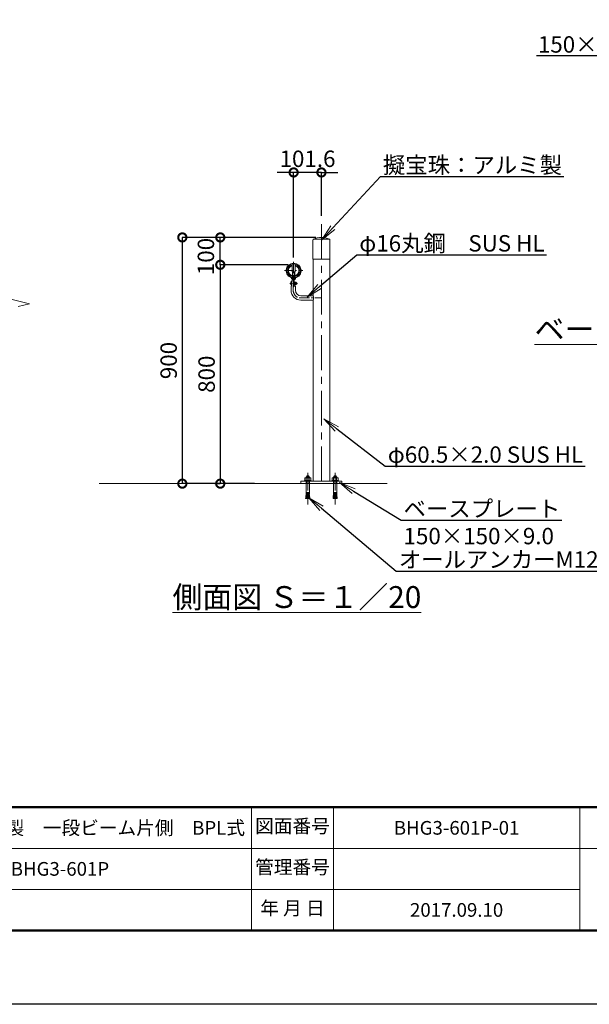
# Model space of a CAD drawing. Extents: x 1638 to 10038, y 25227 to 31167.
# Drawn here: x 6221 to 8303, y 25227 to 28826 of the extents above; entities that cross this region are included whole.
import ezdxf
from ezdxf import colors
from ezdxf.entities.mleader import LeaderData, LeaderLine
from ezdxf.enums import TextEntityAlignment as Align
from ezdxf.math import Vec2, Vec3

# ---------------------------------------------------------------- set-up
doc = ezdxf.new("R2010")
doc.units = 0
doc.header["$MEASUREMENT"] = 0
doc.header["$PDMODE"] = 1
for name, pattern in [('CENTER', [50.8, 31.75, -6.35, 6.35, -6.35]), ('DASHED', [19.05, 12.7, -6.35]), ('DOT', [0.25, 0, -0.25])]:
    doc.linetypes.add(name, pattern=pattern)
doc.layers.get('0').update_dxf_attribs({"linetype": 'CONTINUOUS'})
doc.layers.get('DefPoints').update_dxf_attribs({"linetype": 'CONTINUOUS'})
for name, color, linetype, lineweight in [('FRAM3', 1, 'CONTINUOUS', 50), ('ボルトナット', 7, 'CONTINUOUS', 9), ('基準線', 6, 'CENTER', 13), ('外形線', 7, 'CONTINUOUS', 18), ('寸法線', 3, 'CONTINUOUS', 18), ('文字', 4, 'CONTINUOUS', 18), ('文字一般', 4, 'CONTINUOUS', 18), ('文字引出', 4, 'CONTINUOUS', 18), ('細線', 8, 'CONTINUOUS', 5), ('金具', 40, 'CONTINUOUS', 9)]:
    doc.layers.add(name, color=color, linetype=linetype, lineweight=lineweight)
doc.styles.get("Standard").update_dxf_attribs({"font": 'TXT.SHX', "bigfont": 'bigfont.shx'})
doc.dimstyles.new('20ベース', dxfattribs={"dimscale": 20, "dimtxt": 3, "dimasz": 3, "dimexe": 0, "dimexo": 1, "dimgap": 1, "dimtad": 3, "dimdec": 1, "dimdsep": 46, "dimtxsty": 'Standard', "dimblk1": 'DOTSMALL', "dimblk2": 'DOTSMALL', "dimsah": 1, "dimcen": 0, "dimclrd": 256, "dimclre": 256, "dimclrt": 7, "dimadec": 0, "dimazin": 0, "dimtfac": 1, "dimtdec": 1, "dimtix": 1, "dimtmove": 2, "dimatfit": 3, "dimldrblk": 'DOTSMALL', "dimfxl": 0, "dimtolj": 1, "dimarcsym": 0})

# ---------------------------------------------------------------- blocks, each defined once
blk = doc.blocks.new('_DotSmall')
at = {"layer": 'FRAM3', "color": 0, "const_width": 0.5}
blk.add_lwpolyline([(-0.0625, 0, 1), (0.0625, 0, 1)], format="xyb", close=True, dxfattribs=at)
blk = doc.blocks.new('*D5')
at = {"layer": 'DefPoints', "color": 0}
for p in [(7222.5, 28267.2), (7324.1, 28089.1), (7222.5, 27936.8)]:
    blk.add_point(p, dxfattribs=at)
at = {"layer": '寸法線', "lineweight": -2}
for p, q in [((7222.5, 28267.2), (7162.5, 28267.2)), ((7222.5, 27956.8), (7222.5, 28267.2)), ((7324.1, 28267.2), (7222.5, 28267.2)), ((7324.1, 28109.1), (7324.1, 28267.2)), ((7324.1, 28267.2), (7384.1, 28267.2))]:
    blk.add_line(p, q, dxfattribs=at)
at = {"layer": '寸法線', "lineweight": -2, "xscale": 60, "yscale": 60, "zscale": 60}
blk.add_blockref('_DotSmall', (7222.5, 28267.2), dxfattribs=at)
at = {"layer": '寸法線', "lineweight": -2, "xscale": 60, "yscale": 60, "zscale": 60, "rotation": 180}
blk.add_blockref('_DotSmall', (7324.1, 28267.2), dxfattribs=at)
at = {"layer": '寸法線', "color": 7, "insert": (7273.3, 28317.2), "char_height": 60, "attachment_point": 5}
blk.add_mtext('\\A1;101.6', dxfattribs=at)
blk = doc.blocks.new('*D16')
at = {"layer": 'DefPoints', "color": 0, "ltscale": 0.05}
for p in [(7324.1, 28029.7), (6815.6, 27129.7), (7099.8, 27129.7)]:
    blk.add_point(p, dxfattribs=at)
at = {"layer": '寸法線', "lineweight": -2, "ltscale": 0.05}
for p, q in [((7304.1, 28029.7), (6815.6, 28029.7)), ((6815.6, 28029.7), (6815.6, 27129.7)), ((7079.8, 27129.7), (6815.6, 27129.7))]:
    blk.add_line(p, q, dxfattribs=at)
at = {"layer": '寸法線', "lineweight": -2, "ltscale": 0.05, "xscale": 60, "yscale": 60, "zscale": 60}
for p, rotation in [((6815.6, 28029.7), 90), ((6815.6, 27129.7), 270)]:
    blk.add_blockref('_DotSmall', p, dxfattribs=dict(at, rotation=rotation))
at = {"layer": '寸法線', "color": 7, "ltscale": 0.05, "insert": (6765.6, 27579.7), "char_height": 60, "attachment_point": 5, "rotation": 90}
blk.add_mtext('\\A1;900', dxfattribs=at)
blk = doc.blocks.new('*D17')
at = {"layer": 'DefPoints', "color": 0, "ltscale": 0.05}
for p in [(6954.3, 28029.7), (7324.1, 28029.7), (7222.5, 27929.7)]:
    blk.add_point(p, dxfattribs=at)
at = {"layer": '寸法線', "lineweight": -2, "ltscale": 0.05}
for p, q in [((7304.1, 28029.7), (6954.3, 28029.7)), ((6954.3, 27929.7), (6954.3, 28029.7)), ((7202.5, 27929.7), (6954.3, 27929.7))]:
    blk.add_line(p, q, dxfattribs=at)
at = {"layer": '寸法線', "lineweight": -2, "ltscale": 0.05, "xscale": 60, "yscale": 60, "zscale": 60}
for p, rotation in [((6954.3, 28029.7), 90), ((6954.3, 27929.7), 270)]:
    blk.add_blockref('_DotSmall', p, dxfattribs=dict(at, rotation=rotation))
at = {"layer": '寸法線', "color": 7, "ltscale": 0.05, "insert": (6901.8, 27959.9), "char_height": 60, "attachment_point": 5, "rotation": 90}
blk.add_mtext('\\A1;100', dxfattribs=at)
blk = doc.blocks.new('*D18')
at = {"layer": 'DefPoints', "color": 0, "ltscale": 0.05}
for p in [(7088.5, 27929.7), (6954.3, 27129.7), (6954.3, 27129.7)]:
    blk.add_point(p, dxfattribs=at)
at = {"layer": '寸法線', "lineweight": -2, "ltscale": 0.05}
for p, q in [((7068.5, 27929.7), (6954.3, 27929.7)), ((6954.3, 27929.7), (6954.3, 27129.7)), ((6934.3, 27129.7), (6954.3, 27129.7))]:
    blk.add_line(p, q, dxfattribs=at)
at = {"layer": '寸法線', "lineweight": -2, "ltscale": 0.05, "xscale": 60, "yscale": 60, "zscale": 60}
for p, rotation in [((6954.3, 27929.7), 90), ((6954.3, 27129.7), 270)]:
    blk.add_blockref('_DotSmall', p, dxfattribs=dict(at, rotation=rotation))
at = {"layer": '寸法線', "color": 7, "ltscale": 0.05, "insert": (6904.3, 27529.7), "char_height": 60, "attachment_point": 5, "rotation": 90}
blk.add_mtext('\\A1;800', dxfattribs=at)
blk = doc.blocks.new('_OPEN')
at = {"color": 0, "linetype": 'ByBlock'}
for p, q in [((-1, 0.167), (0, 0)), ((0, 0), (-1, -0.167)), ((0, 0), (-1, 0))]:
    blk.add_line(p, q, dxfattribs=at)
blk = doc.blocks.new('快工房表題欄1')
at = {"layer": 'FRAM3'}
for p, q in [((0, 22.5), (-377.5, 22.5)), ((0, 0), (-377.5, 0))]:
    blk.add_line(p, q, dxfattribs=at)
at = {"layer": '外形線'}
for p, q in [((-135, 22.5), (-135, 0)), ((-75, 22.5), (-75, 0)), ((0, 15), (-377.5, 15)), ((-75, 7.5), (-377.5, 7.5))]:
    blk.add_line(p, q, dxfattribs=at)
at = {"layer": '細線'}
blk.add_line((-120, 22.5), (-120, 0), dxfattribs=at)
at = {"layer": '文字一般', "char_height": 2.5, "width": 15, "attachment_point": 5}
for s, insert in [('図面番号', (-127.5, 18.75)), ('管理番号', (-127.5, 11.25)), ('年 月 日', (-127.5, 3.75))]:
    blk.add_mtext(s, dxfattribs=dict(at, insert=insert))
at = {"layer": '文字一般'}
for tag, p in [('設計', (-255, 18.75)), ('製品名称', (-170, 18.75)), ('図面番号', (-97.5, 18.75)), ('JOB', (-40, 18.75)), ('A*', (-5, 18.75)), ('符号１', (-372.5, 11.25)), ('改定事項１', (-335, 11.25)), ('改定年月日１', (-287.5, 11.25)), ('製図', (-255, 11.25)), ('縮尺', (-230, 11.25)), ('型番', (-170, 11.25)), ('管理番号', (-97.5, 11.25)), ('符号２', (-372.5, 3.75)), ('改定事項２', (-335, 3.75)), ('改定年月日２', (-287.5, 3.75)), ('検図', (-255, 3.75)), ('番号', (-230, 3.75)), ('物件名称', (-170, 3.75)), ('年月日', (-97.5, 3.75))]:
    blk.add_attdef(tag, text='', height=2.5, dxfattribs=at).set_placement(p, align=Align.MIDDLE_CENTER)

msp = doc.modelspace()

# ---------------------------------------------------------------- linework, layer by layer
at = {"layer": 'DefPoints'}
msp.add_lwpolyline([(1638.29, 31166.57), (10038.29, 31166.57), (10038.29, 25226.57), (1638.29, 25226.57)], close=True, dxfattribs=at)
at = {"layer": 'FRAM3', "color": 1, "linetype": 'Continuous'}
msp.add_lwpolyline([(2218.29, 25496.57), (2218.29, 30896.57), (9768.29, 30896.57), (9768.29, 25496.57)], close=True, dxfattribs=at)
at = {"layer": 'ボルトナット', "ltscale": 0.1}
for p, q in [((7217.54, 27933.16), (7217.54, 27903.33)), ((7227.54, 27903.33), (7227.54, 27933.16)), ((7217.54, 27903.33), (7227.54, 27903.33)), ((7221.04, 27874.43), (7221.04, 27851.33)), ((7224.04, 27874.43), (7224.04, 27851.33)), ((7221.04, 27851.33), (7224.04, 27851.33))]:
    msp.add_line(p, q, dxfattribs=at)
at = {"layer": 'ボルトナット', "linetype": 'DASHED', "ltscale": 0.01}
for p, q in [((7217.04, 27883.43), (7217.04, 27881.39)), ((7228.04, 27883.43), (7228.04, 27881.39))]:
    msp.add_line(p, q, dxfattribs=at)
at = {"layer": 'ボルトナット'}
for p, q in [((7224.04, 27867.81), (7224.04, 27855.31)), ((7225.54, 27867.66), (7224.04, 27867.66)), ((7224.04, 27862.79), (7225.54, 27862.39)), ((7224.04, 27860.72), (7225.54, 27860.32)), ((7225.54, 27867.66), (7225.54, 27855.46)), ((7224.04, 27855.46), (7225.54, 27855.46)), ((7262.14, 27138.66), (7262.14, 27140.96)), ((7262.14, 27140.96), (7286.14, 27140.96)), ((7286.14, 27138.66), (7262.14, 27138.66)), ((7263.19, 27140.96), (7263.19, 27149.38)), ((7263.19, 27140.96), (7285.09, 27140.96)), ((7265.91, 27150.96), (7282.37, 27150.96)), ((7269.14, 27154.96), (7268.14, 27153.96)), ((7268.14, 27150.96), (7268.14, 27153.96)), ((7280.14, 27153.96), (7268.14, 27153.96)), ((7268.14, 27097.66), (7268.14, 27138.66)), ((7268.65, 27149.38), (7268.65, 27140.96)), ((7269.14, 27150.96), (7269.14, 27154.96)), ((7279.14, 27154.96), (7269.14, 27154.96)), ((7269.14, 27129.96), (7269.14, 27138.66)), ((7270.64, 27156.96), (7271.64, 27157.96)), ((7270.64, 27154.96), (7270.64, 27156.96)), ((7271.64, 27157.96), (7276.64, 27157.96)), ((7277.64, 27156.96), (7276.64, 27157.96)), ((7277.64, 27154.96), (7277.64, 27156.96)), ((7279.14, 27150.96), (7279.14, 27154.96)), ((7279.14, 27154.96), (7280.14, 27153.96)), ((7279.14, 27129.96), (7279.14, 27138.66)), ((7279.62, 27149.38), (7279.62, 27140.96)), ((7280.14, 27150.96), (7280.14, 27153.96)), ((7280.14, 27097.66), (7280.14, 27138.66)), ((7285.09, 27140.96), (7285.09, 27149.38)), ((7286.14, 27138.66), (7286.14, 27140.96)), ((7362.14, 27138.66), (7362.14, 27140.96)), ((7386.14, 27140.96), (7362.14, 27140.96)), ((7362.14, 27138.66), (7386.14, 27138.66)), ((7363.19, 27140.96), (7363.19, 27149.38)), ((7385.09, 27140.96), (7363.19, 27140.96)), ((7382.37, 27150.96), (7365.91, 27150.96)), ((7369.14, 27154.96), (7368.14, 27153.96)), ((7368.14, 27150.96), (7368.14, 27153.96)), ((7368.14, 27153.96), (7380.14, 27153.96)), ((7368.14, 27097.66), (7368.14, 27138.66)), ((7368.65, 27149.38), (7368.65, 27140.96)), ((7369.14, 27150.96), (7369.14, 27154.96)), ((7369.14, 27154.96), (7379.14, 27154.96)), ((7369.14, 27129.96), (7369.14, 27138.66)), ((7370.64, 27156.96), (7371.64, 27157.96)), ((7370.64, 27154.96), (7370.64, 27156.96)), ((7376.64, 27157.96), (7371.64, 27157.96)), ((7377.64, 27156.96), (7376.64, 27157.96)), ((7377.64, 27154.96), (7377.64, 27156.96)), ((7379.14, 27150.96), (7379.14, 27154.96)), ((7379.14, 27154.96), (7380.14, 27153.96)), ((7379.14, 27129.96), (7379.14, 27138.66)), ((7379.62, 27149.38), (7379.62, 27140.96)), ((7380.14, 27150.96), (7380.14, 27153.96)), ((7380.14, 27097.66), (7380.14, 27138.66)), ((7385.09, 27140.96), (7385.09, 27149.38)), ((7386.14, 27138.66), (7386.14, 27140.96)), ((7280.14, 27129.96), (7268.14, 27129.96)), ((7368.14, 27129.96), (7380.14, 27129.96)), ((7266.8, 27078.5), (7266.45, 27075.72)), ((7272.14, 27074.96), (7266.45, 27075.72)), ((7267.35, 27078.94), (7266.8, 27078.5)), ((7272.5, 27077.82), (7266.8, 27078.5)), ((7267.39, 27084.07), (7267.11, 27081.29)), ((7272.82, 27080.68), (7267.11, 27081.29)), ((7267.55, 27080.74), (7267.12, 27081.29)), ((7267.35, 27078.94), (7267.55, 27080.74)), ((7267.93, 27084.53), (7267.39, 27084.07)), ((7273.11, 27083.56), (7267.39, 27084.07)), ((7267.81, 27089.66), (7267.62, 27086.87)), ((7268.08, 27086.33), (7267.62, 27086.87)), ((7273.35, 27086.43), (7267.62, 27086.87)), ((7268.34, 27090.13), (7267.81, 27089.66)), ((7273.54, 27089.31), (7267.81, 27089.66)), ((7267.93, 27084.53), (7268.08, 27086.33)), ((7268.07, 27095.26), (7267.96, 27092.46)), ((7273.7, 27092.19), (7267.96, 27092.46)), ((7268.44, 27091.94), (7267.97, 27092.46)), ((7273.81, 27095.07), (7268.07, 27095.26)), ((7268.59, 27095.74), (7268.08, 27095.26)), ((7268.14, 27097.66), (7273.88, 27097.66)), ((7268.62, 27097.16), (7268.15, 27097.66)), ((7268.34, 27090.13), (7268.44, 27091.94)), ((7268.59, 27095.74), (7268.62, 27097.16)), ((7272.14, 27074.96), (7272.5, 27077.82)), ((7272.5, 27077.82), (7272.82, 27080.68)), ((7272.82, 27080.68), (7273.11, 27083.56)), ((7273.11, 27083.56), (7273.35, 27086.43)), ((7273.35, 27086.43), (7273.54, 27089.31)), ((7273.54, 27089.31), (7273.7, 27092.19)), ((7273.7, 27092.19), (7273.81, 27095.07)), ((7273.81, 27095.07), (7273.89, 27097.96)), ((7273.89, 27097.96), (7274.39, 27097.96)), ((7274.46, 27095.07), (7274.39, 27097.96)), ((7280.14, 27097.66), (7274.4, 27097.66)), ((7274.46, 27095.07), (7280.2, 27095.26)), ((7274.58, 27092.19), (7274.46, 27095.07)), ((7274.58, 27092.19), (7280.31, 27092.46)), ((7274.73, 27089.31), (7274.58, 27092.19)), ((7274.73, 27089.31), (7280.47, 27089.66)), ((7274.93, 27086.43), (7274.73, 27089.31)), ((7274.93, 27086.43), (7280.66, 27086.87)), ((7275.17, 27083.56), (7274.93, 27086.43)), ((7275.17, 27083.56), (7280.89, 27084.07)), ((7275.45, 27080.68), (7275.17, 27083.56)), ((7275.45, 27080.68), (7281.16, 27081.29)), ((7275.77, 27077.82), (7275.45, 27080.68)), ((7275.77, 27077.82), (7281.48, 27078.5)), ((7276.14, 27074.96), (7275.77, 27077.82)), ((7276.14, 27074.96), (7281.83, 27075.72)), ((7279.65, 27097.16), (7280.13, 27097.66)), ((7279.69, 27095.74), (7279.65, 27097.16)), ((7279.69, 27095.74), (7280.2, 27095.26)), ((7279.84, 27091.94), (7280.31, 27092.46)), ((7279.94, 27090.13), (7279.84, 27091.94)), ((7279.94, 27090.13), (7280.46, 27089.66)), ((7280.2, 27095.26), (7280.31, 27092.46)), ((7280.2, 27086.33), (7280.65, 27086.87)), ((7280.35, 27084.53), (7280.2, 27086.33)), ((7280.35, 27084.53), (7280.89, 27084.07)), ((7280.47, 27089.66), (7280.66, 27086.87)), ((7280.72, 27080.74), (7281.16, 27081.29)), ((7280.92, 27078.94), (7280.72, 27080.74)), ((7280.89, 27084.07), (7281.16, 27081.29)), ((7280.92, 27078.94), (7281.47, 27078.5)), ((7281.48, 27078.5), (7281.83, 27075.72)), ((7366.8, 27078.5), (7366.45, 27075.72)), ((7372.14, 27074.96), (7366.45, 27075.72)), ((7367.35, 27078.94), (7366.8, 27078.5)), ((7372.5, 27077.82), (7366.8, 27078.5)), ((7367.39, 27084.07), (7367.11, 27081.29)), ((7372.82, 27080.68), (7367.11, 27081.29)), ((7367.55, 27080.74), (7367.12, 27081.29)), ((7367.35, 27078.94), (7367.55, 27080.74)), ((7367.93, 27084.53), (7367.39, 27084.07)), ((7373.11, 27083.56), (7367.39, 27084.07)), ((7367.81, 27089.66), (7367.62, 27086.87)), ((7373.35, 27086.43), (7367.62, 27086.87)), ((7368.08, 27086.33), (7367.62, 27086.87)), ((7368.34, 27090.13), (7367.81, 27089.66)), ((7373.54, 27089.31), (7367.81, 27089.66)), ((7367.93, 27084.53), (7368.08, 27086.33)), ((7368.07, 27095.26), (7367.96, 27092.46)), ((7373.7, 27092.19), (7367.96, 27092.46)), ((7368.44, 27091.94), (7367.97, 27092.46)), ((7373.81, 27095.07), (7368.07, 27095.26)), ((7368.59, 27095.74), (7368.08, 27095.26)), ((7368.14, 27097.66), (7373.88, 27097.66)), ((7368.62, 27097.16), (7368.15, 27097.66)), ((7368.34, 27090.13), (7368.44, 27091.94)), ((7368.59, 27095.74), (7368.62, 27097.16)), ((7372.14, 27074.96), (7372.5, 27077.82)), ((7372.5, 27077.82), (7372.82, 27080.68)), ((7372.82, 27080.68), (7373.11, 27083.56)), ((7373.11, 27083.56), (7373.35, 27086.43)), ((7373.35, 27086.43), (7373.54, 27089.31)), ((7373.54, 27089.31), (7373.7, 27092.19)), ((7373.7, 27092.19), (7373.81, 27095.07)), ((7373.81, 27095.07), (7373.89, 27097.96)), ((7374.39, 27097.96), (7373.89, 27097.96)), ((7374.46, 27095.07), (7374.39, 27097.96)), ((7380.14, 27097.66), (7374.4, 27097.66)), ((7374.46, 27095.07), (7380.2, 27095.26)), ((7374.58, 27092.19), (7374.46, 27095.07)), ((7374.58, 27092.19), (7380.31, 27092.46)), ((7374.73, 27089.31), (7374.58, 27092.19)), ((7374.73, 27089.31), (7380.47, 27089.66)), ((7374.93, 27086.43), (7374.73, 27089.31)), ((7374.93, 27086.43), (7380.66, 27086.87)), ((7375.17, 27083.56), (7374.93, 27086.43)), ((7375.17, 27083.56), (7380.89, 27084.07)), ((7375.45, 27080.68), (7375.17, 27083.56)), ((7375.45, 27080.68), (7381.16, 27081.29)), ((7375.77, 27077.82), (7375.45, 27080.68)), ((7375.77, 27077.82), (7381.48, 27078.5)), ((7376.14, 27074.96), (7375.77, 27077.82)), ((7376.14, 27074.96), (7381.83, 27075.72)), ((7379.65, 27097.16), (7380.13, 27097.66)), ((7379.69, 27095.74), (7379.65, 27097.16)), ((7379.69, 27095.74), (7380.2, 27095.26)), ((7379.84, 27091.94), (7380.31, 27092.46)), ((7379.94, 27090.13), (7379.84, 27091.94)), ((7379.94, 27090.13), (7380.46, 27089.66)), ((7380.2, 27095.26), (7380.31, 27092.46)), ((7380.2, 27086.33), (7380.65, 27086.87)), ((7380.35, 27084.53), (7380.2, 27086.33)), ((7380.35, 27084.53), (7380.89, 27084.07)), ((7380.47, 27089.66), (7380.66, 27086.87)), ((7380.72, 27080.74), (7381.16, 27081.29)), ((7380.92, 27078.94), (7380.72, 27080.74)), ((7380.89, 27084.07), (7381.16, 27081.29)), ((7380.92, 27078.94), (7381.47, 27078.5)), ((7381.48, 27078.5), (7381.83, 27075.72))]:
    msp.add_line(p, q, dxfattribs=at)
at = {"layer": 'ボルトナット', "color": 7, "linetype": 'Continuous', "ltscale": 0.1}
for p, q in [((7229.79, 27866.75), (7225.54, 27866.75)), ((7225.54, 27866.75), (7225.54, 27856.36)), ((7229.79, 27864.16), (7225.54, 27864.16)), ((7229.79, 27858.96), (7225.54, 27858.96)), ((7229.79, 27856.36), (7225.54, 27856.36)), ((7232.18, 27865.31), (7230.52, 27865.68)), ((7232.18, 27857.81), (7230.52, 27857.43)), ((7230.54, 27865.46), (7230.54, 27857.66))]:
    msp.add_line(p, q, dxfattribs=at)
at = {"layer": 'ボルトナット', "color": 7, "linetype": 'DOT', "ltscale": 0.1}
for p, q in [((7230.54, 27864.56), (7225.54, 27864.56)), ((7230.54, 27858.56), (7225.54, 27858.56))]:
    msp.add_line(p, q, dxfattribs=at)
at = {"layer": 'ボルトナット', "color": 7, "linetype": 'Continuous', "ltscale": 0.1}
for centre, radius, start, end in [((7229.04, 27865.46), 1.5, 300, 60), ((7225.66, 27861.56), 4.88, 327.79577, 32.20423), ((7229.04, 27857.66), 1.5, 300, 60), ((7230.79, 27861.56), 4, 0, 69.5892), ((7230.79, 27861.56), 4, 290.4108, 0)]:
    msp.add_arc(centre, radius, start, end, dxfattribs=at)
at = {"layer": 'ボルトナット', "color": 7, "linetype": 'DOT', "ltscale": 0.1}
msp.add_arc((7230.79, 27861.56), 3.4, 290.4108, 69.5892, dxfattribs=at)
at = {"layer": 'ボルトナット'}
for centre, radius, start, end in [((7265.92, 27147.8), 3.16, 30.17813, 149.82187), ((7274.14, 27140.6), 10.35, 58.01474, 121.98526), ((7282.36, 27147.8), 3.16, 30.17813, 149.82187), ((7365.92, 27147.8), 3.16, 30.17813, 149.82187), ((7374.14, 27140.6), 10.35, 58.01474, 121.98526), ((7382.36, 27147.8), 3.16, 30.17813, 149.82187), ((7285.67, 27079.68), 13.3, 188.02013, 205.72035), ((7274.14, 27074.12), 0.5, 205.72035, 334.27965), ((7262.6, 27079.68), 13.3, 334.27965, 351.97987), ((7385.67, 27079.68), 13.3, 188.02013, 205.72035), ((7374.14, 27074.12), 0.5, 205.72035, 334.27965), ((7362.6, 27079.68), 13.3, 334.27965, 351.97987)]:
    msp.add_arc(centre, radius, start, end, dxfattribs=at)
at = {"layer": '基準線', "ltscale": 4}
msp.add_line((7324.14, 27138.66), (7324.14, 28089.09), dxfattribs=at)
at = {"layer": '基準線'}
for p, q in [((7222.54, 27847.89), (7222.54, 27939.99)), ((7188.93, 27908.31), (7256.15, 27908.31)), ((7221.04, 27836.31), (7221.04, 27871.06)), ((7274.14, 27053.59), (7274.14, 27168.93)), ((7374.14, 27053.59), (7374.14, 27168.93))]:
    msp.add_line(p, q, dxfattribs=at)
at = {"layer": '基準線', "ltscale": 0.1}
msp.add_line((7209.02, 27861.56), (7236.06, 27861.56), dxfattribs=at)
at = {"layer": '基準線', "color": 6, "ltscale": 5}
for p, q in [((6173.56, 27807.41), (6256.89, 27787.41)), ((6256.89, 27787.41), (6215.22, 27777.41))]:
    msp.add_line(p, q, dxfattribs=at)
at = {"layer": '基準線', "color": 6}
msp.add_line((7249.04, 27808.31), (7323.38, 27808.31), dxfattribs=at)
msp.add_arc((7249.04, 27836.31), 28, 180, 270, dxfattribs=at)
at = {"layer": '外形線'}
for p, q in [((7292.89, 27950.66), (7292.89, 28020.22)), ((7294.59, 28022.93), (7353.69, 28022.93)), ((7355.39, 28020.22), (7355.39, 27950.66)), ((7293.89, 27949.66), (7293.89, 27816.31)), ((7354.39, 27949.66), (7293.89, 27949.66)), ((7354.39, 27949.66), (7354.39, 27138.66)), ((7293.89, 27800.31), (7293.89, 27138.66)), ((7399.14, 27138.66), (7249.14, 27138.66)), ((7249.14, 27138.66), (7249.14, 27129.66)), ((7399.14, 27129.66), (7399.14, 27138.66)), ((7293.89, 27129.66), (6511.46, 27129.66)), ((7249.14, 27129.66), (7399.14, 27129.66)), ((7564.27, 27129.66), (7354.39, 27129.66))]:
    msp.add_line(p, q, dxfattribs=at)
at = {"layer": '外形線', "ltscale": 0.1}
for p, q in [((7216.54, 27932.93), (7216.54, 27926.7)), ((7228.54, 27926.7), (7228.54, 27932.93)), ((7216.54, 27889.91), (7216.54, 27883.68)), ((7228.54, 27889.91), (7228.54, 27883.68))]:
    msp.add_line(p, q, dxfattribs=at)
at = {"layer": '外形線', "ltscale": 0.05}
for p, q in [((7215.04, 27871.06), (7215.04, 27851.06)), ((7213.04, 27851.06), (7213.04, 27836.31)), ((7229.04, 27851.06), (7229.04, 27836.31))]:
    msp.add_line(p, q, dxfattribs=at)
at = {"layer": '外形線', "color": 7}
for p, q in [((7249.04, 27816.31), (7293.89, 27816.31)), ((7249.04, 27800.31), (7293.89, 27800.31))]:
    msp.add_line(p, q, dxfattribs=at)
at = {"layer": '外形線', "ltscale": 0.1}
msp.add_circle((7222.54, 27908.31), 25.35, dxfattribs=at)
at = {"layer": '外形線'}
for centre, radius, start, end in [((7295.89, 28020.22), 3, 115.65598, 180), ((7324.14, 27961.41), 68.25, 64.34402, 115.65598), ((7352.39, 28020.22), 3, 0, 64.34402), ((7293.89, 27950.66), 1, 180, 270), ((7354.39, 27950.66), 1, 270, 0)]:
    msp.add_arc(centre, radius, start, end, dxfattribs=at)
at = {"layer": '外形線', "ltscale": 0.1}
for radius, start, end in [(21.35, 106.32168, 253.67832), (21.35, 286.32168, 73.67825), (19.35, 108.06387, 251.93614), (19.35, 288.06387, 71.93607)]:
    msp.add_arc((7222.54, 27908.31), radius, start, end, dxfattribs=at)
at = {"layer": '外形線', "color": 0}
for radius in [36, 20]:
    msp.add_arc((7249.04, 27836.31), radius, 180, 270, dxfattribs=at)
at = {"layer": '外形線', "color": 7}
msp.add_arc((7264.72, 27808.31), 30.25, 344.66496, 15.33504, dxfattribs=at)
at = {"layer": '寸法線'}
for p, q in [((7221.04, 27871.06), (7215.04, 27871.06)), ((7215.04, 27851.06), (7213.04, 27851.06)), ((7229.04, 27851.06), (7221.04, 27851.06))]:
    msp.add_line(p, q, dxfattribs=at)
at = {"layer": '細線', "lineweight": 9}
for p, q in [((7218.54, 27880.83), (7218.54, 27903.53)), ((7219.22, 27903.53), (7219.22, 27880.83)), ((7225.86, 27903.53), (7225.86, 27880.83)), ((7226.54, 27880.83), (7226.54, 27903.53)), ((7227.92, 27864.56), (7230.4, 27864.56)), ((7230.91, 27864.05), (7227.92, 27864.05)), ((7230.91, 27859.07), (7227.92, 27859.07)), ((7227.92, 27858.56), (7230.4, 27858.56)), ((7231.04, 27859.07), (7228.04, 27859.07)), ((7228.04, 27858.56), (7230.53, 27858.56)), ((7228.05, 27864.56), (7230.53, 27864.56)), ((7231.04, 27864.05), (7228.05, 27864.05)), ((7230.4, 27858.56), (7230.4, 27864.56)), ((7230.4, 27864.56), (7230.91, 27864.05)), ((7230.4, 27858.56), (7230.91, 27859.07)), ((7230.53, 27858.56), (7230.53, 27864.56)), ((7230.53, 27864.56), (7231.04, 27864.05)), ((7230.53, 27858.56), (7231.04, 27859.07)), ((7230.91, 27859.07), (7230.91, 27864.05)), ((7231.04, 27859.07), (7231.04, 27864.05))]:
    msp.add_line(p, q, dxfattribs=at)
at = {"layer": '金具', "ltscale": 0.1}
for p, q in [((7195.36, 27906.17), (7197.35, 27906.31)), ((7195.4, 27910.82), (7197.39, 27910.64)), ((7247.69, 27910.64), (7249.68, 27910.82)), ((7247.73, 27906.31), (7249.72, 27906.17))]:
    msp.add_line(p, q, dxfattribs=at)
at = {"layer": '金具'}
for p, q in [((7211.74, 27866.56), (7211.74, 27856.56)), ((7215.18, 27880.83), (7215.18, 27878.83)), ((7215.18, 27880.83), (7229.9, 27880.83)), ((7215.18, 27878.83), (7229.9, 27878.83)), ((7219.04, 27874.43), (7226.04, 27874.43)), ((7221.44, 27880.83), (7221.98, 27878.83)), ((7223.1, 27880.83), (7223.63, 27878.83)), ((7229.9, 27880.83), (7229.9, 27878.83))]:
    msp.add_line(p, q, dxfattribs=at)
at = {"layer": '金具', "color": 7, "linetype": 'Continuous'}
for p, q in [((7215.04, 27867.31), (7215.04, 27865.01)), ((7215.04, 27858.11), (7215.04, 27855.81))]:
    msp.add_line(p, q, dxfattribs=at)
at = {"layer": '金具', "color": 0}
msp.add_line((7221.04, 27871.06), (7221.04, 27851.06), dxfattribs=at)
at = {"layer": '金具', "ltscale": 0.1}
for centre, radius, start, end in [((7222.54, 27908.41), 27.25, 5.06845, 174.93155), ((7222.54, 27908.41), 25.25, 5.06845, 174.93155), ((7222.54, 27908.08), 27.25, 184.01801, 355.98199), ((7222.54, 27908.08), 25.25, 184.01801, 355.98199)]:
    msp.add_arc(centre, radius, start, end, dxfattribs=at)
at = {"layer": '金具'}
for centre, radius, start, end in [((7214.67, 27861.31), 6.01, 86.45207, 119.15646), ((7214.67, 27861.81), 6.01, 240.84354, 273.54793), ((7220.52, 27879.2), 5, 184.29065, 252.71065), ((7224.55, 27879.2), 5, 287.28935, 355.70935)]:
    msp.add_arc(centre, radius, start, end, dxfattribs=at)

# ---------------------------------------------------------------- block references
at = {"layer": '文字一般'}
ref = msp.add_blockref('快工房表題欄1', (9768.29, 25496.57), dxfattribs=dict(at, xscale=20, yscale=20, zscale=20))
ref.add_attrib('図面番号', 'BHG3-601P-01', dxfattribs={"layer": '文字', "height": 50}).set_placement((7818.29, 25871.57), align=Align.MIDDLE_CENTER)
ref.add_attrib('年月日', '2017.09.10', dxfattribs={"layer": '文字', "height": 50}).set_placement((7818.29, 25571.57), align=Align.MIDDLE_CENTER)
ref.add_attrib('製品名称', '手摺ステンレス製\u3000一段ビーム片側\u3000BPL式', dxfattribs={"layer": '文字', "height": 50}).set_placement((6368.29, 25871.57), align=Align.MIDDLE_CENTER)
ref.add_attrib('型番', 'BHG3-601P', dxfattribs={"layer": '文字', "height": 50}).set_placement((6368.29, 25721.57), align=Align.MIDDLE_CENTER)

# ---------------------------------------------------------------- texts
at = {"layer": '文字', "char_height": 80, "attachment_point": 5}
for s, insert in [('{\\Lベースプレート詳細図 Ｓ＝１／10}', (8940.27, 27694.31)), ('{\\L側面図 Ｓ＝１／20}', (7234.53, 26715.12))]:
    msp.add_mtext(s, dxfattribs=dict(at, insert=insert))

# ---------------------------------------------------------------- dimensions: what is measured, and where the dimension line sits
at = {"layer": '寸法線'}
dim = msp.add_linear_dim(base=(7222.54, 28267.24), p1=(7324.14, 28089.09), p2=(7222.54, 27936.8), dimstyle='20ベース', dxfattribs=at)
dim.commit()
dim.dimension.update_dxf_attribs({"geometry": '*D5', "text_midpoint": (7273.34, 28317.24)})
at = {"layer": '寸法線', "ltscale": 0.05}
dim = msp.add_linear_dim(base=(6815.64, 27129.66), p1=(7324.14, 28029.66), p2=(7099.83, 27129.66), angle=90, text='900', dimstyle='20ベース', dxfattribs=at)
dim.commit()
dim.dimension.update_dxf_attribs({"geometry": '*D16', "text_midpoint": (6765.64, 27579.66)})
dim = msp.add_linear_dim(base=(6954.3, 28029.66), p1=(7222.54, 27929.66), p2=(7324.14, 28029.66), angle=90, text='100', dimstyle='20ベース', dxfattribs=at)
dim.commit()
dim.dimension.update_dxf_attribs({"geometry": '*D17', "text_midpoint": (6901.82, 27959.89), "dimtype": 160})
dim = msp.add_linear_dim(base=(6954.3, 27129.66), p1=(7088.48, 27929.66), p2=(6954.32, 27129.66), angle=90, dimstyle='20ベース', dxfattribs=at)
dim.commit()
dim.dimension.update_dxf_attribs({"geometry": '*D18', "text_midpoint": (6904.3, 27529.66)})

# ---------------------------------------------------------------- leaders
at = {"layer": '文字引出'}
ml = msp.add_multileader_mtext('Standard', dxfattribs=at)
ml.set_content('150×150×9.0\\PSUS HL', color=7)
ml.set_leader_properties()
ml.set_arrow_properties(name='OPEN')
ml.build(insert=Vec2(0, 0))
ml.multileader.update_dxf_attribs({"text_left_attachment_type": 6, "text_right_attachment_type": 6, "dogleg_length": 0.36, "arrow_head_size": 60, "scale": 20})
ctx = ml.context
ctx.base_point, ctx.scale, ctx.char_height, ctx.arrow_head_size, ctx.landing_gap_size, ctx.plane_origin = Vec3(8109.49, 28693.1), 20, 60, 60, 1.8, Vec3(8854.27, 28425.84)
ctx.left_attachment, ctx.right_attachment, ctx.text_align_type = 6, 6, 2
notes = []
notes.append((ctx, [(0, (1, 1, 0), (8674.29, 28693.1), (-1, 0), 7.2, [(0, [(8854.27, 28425.84)], 0, [])])]))
ctx.mtext.insert, ctx.mtext.alignment, ctx.mtext.flow_direction = Vec3(8665.29, 28765.1), 3, 5
ml = msp.add_multileader_mtext('Standard', dxfattribs=at)
ml.set_content('擬宝珠：アルミ製', color=7)
ml.set_leader_properties()
ml.set_arrow_properties(name='OPEN')
ml.build(insert=Vec2(0, 0))
ml.multileader.update_dxf_attribs({"text_left_attachment_type": 6, "text_right_attachment_type": 6, "dogleg_length": 0.36, "arrow_head_size": 60, "scale": 20})
ctx = ml.context
ctx.base_point, ctx.scale, ctx.char_height, ctx.arrow_head_size, ctx.landing_gap_size, ctx.plane_origin = Vec3(7546.94, 28252.26), 20, 60, 60, 1.8, Vec3(7325.1, 28021.07)
ctx.left_attachment, ctx.right_attachment = 6, 6
notes.append((ctx, [(0, (1, 1, 0), (7539.74, 28252.26), (1, 0), 7.2, [(0, [(7325.1, 28021.07)], 0, [])])]))
ctx.mtext.insert, ctx.mtext.flow_direction = Vec3(7548.74, 28324.26), 5
ml = msp.add_multileader_mtext('Standard', dxfattribs=at)
ml.set_content('φ16丸鋼\u3000SUS HL', color=7)
ml.set_leader_properties()
ml.set_arrow_properties(name='OPEN')
ml.build(insert=Vec2(0, 0))
ml.multileader.update_dxf_attribs({"text_left_attachment_type": 6, "text_right_attachment_type": 6, "dogleg_length": 0.36, "arrow_head_size": 60, "scale": 20})
ctx = ml.context
ctx.base_point, ctx.scale, ctx.char_height, ctx.arrow_head_size, ctx.landing_gap_size, ctx.plane_origin = Vec3(7460.6, 27966.16), 20, 60, 60, 1.8, Vec3(7289.5, 27568.59)
ctx.left_attachment, ctx.right_attachment = 6, 6
notes.append((ctx, [(0, (1, 1, 0), (7453.4, 27966.16), (1, 0), 7.2, [(0, [(7271.46, 27811.16)], 0, [])])]))
ctx.mtext.insert, ctx.mtext.flow_direction = Vec3(7462.4, 28038.16), 5
ml = msp.add_multileader_mtext('Standard', dxfattribs=at)
ml.set_content('φ60.5×2.0 SUS HL', color=7)
ml.set_leader_properties()
ml.set_arrow_properties(name='OPEN')
ml.build(insert=Vec2(0, 0))
ml.multileader.update_dxf_attribs({"text_left_attachment_type": 6, "text_right_attachment_type": 6, "dogleg_length": 0.36, "arrow_head_size": 60, "scale": 20})
ctx = ml.context
ctx.base_point, ctx.scale, ctx.char_height, ctx.arrow_head_size, ctx.landing_gap_size, ctx.plane_origin = Vec3(7564.89, 27193.87), 20, 60, 60, 1.8, Vec3(7332.71, 27366.46)
ctx.left_attachment, ctx.right_attachment = 6, 6
notes.append((ctx, [(0, (1, 1, 0), (7557.69, 27193.87), (1, 0), 7.2, [(0, [(7332.71, 27366.46)], 0, [])])]))
ctx.mtext.insert, ctx.mtext.flow_direction = Vec3(7566.69, 27265.87), 5
ml = msp.add_multileader_mtext('Standard', dxfattribs=at)
ml.set_content('ベースプレート\\P150×150×9.0', color=7)
ml.set_leader_properties()
ml.set_arrow_properties(name='OPEN')
ml.build(insert=Vec2(0, 0))
ml.multileader.update_dxf_attribs({"text_left_attachment_type": 6, "text_right_attachment_type": 6, "dogleg_length": 0.36, "arrow_head_size": 60, "scale": 20})
ctx = ml.context
ctx.base_point, ctx.scale, ctx.char_height, ctx.arrow_head_size, ctx.landing_gap_size, ctx.plane_origin = Vec3(7622.41, 26996.13), 20, 60, 60, 1.8, Vec3(7390.63, 27134.21)
ctx.left_attachment, ctx.right_attachment = 6, 6
notes.append((ctx, [(0, (1, 1, 0), (7615.21, 26996.13), (1, 0), 7.2, [(0, [(7390.63, 27134.21)], 0, [])])]))
ctx.mtext.insert, ctx.mtext.flow_direction = Vec3(7624.21, 27068.13), 5
ml = msp.add_multileader_mtext('Standard', dxfattribs=at)
ml.set_content('オールアンカーM12×80', color=7)
ml.set_leader_properties()
ml.set_arrow_properties(name='OPEN')
ml.build(insert=Vec2(0, 0))
ml.multileader.update_dxf_attribs({"text_left_attachment_type": 6, "text_right_attachment_type": 6, "dogleg_length": 0.36, "arrow_head_size": 60, "scale": 20})
ctx = ml.context
ctx.base_point, ctx.scale, ctx.char_height, ctx.arrow_head_size, ctx.landing_gap_size, ctx.plane_origin = Vec3(7605.07, 26810.4), 20, 60, 60, 1.8, Vec3(7391.82, 26946.35)
ctx.left_attachment, ctx.right_attachment = 6, 6
notes.append((ctx, [(0, (1, 1, 0), (7597.87, 26810.4), (1, 0), 7.2, [(0, [(7278.63, 27078.16)], 0, [])])]))
ctx.mtext.insert, ctx.mtext.flow_direction = Vec3(7606.87, 26882.4), 5
for ctx, leaders in notes:
    for number, flags, end, landing, length, lines in leaders:
        leader = LeaderData()
        leader.index, (leader.has_last_leader_line, leader.has_dogleg_vector, leader.attachment_direction) = number, flags
        leader.last_leader_point, leader.dogleg_vector, leader.dogleg_length = Vec3(end), Vec3(landing), length
        for number, points, colour, breaks in lines:
            line = LeaderLine()
            line.index, line.vertices, line.color, line.breaks = number, Vec3.list(points), colors.encode_raw_color(colour), breaks
            leader.lines.append(line)
        ctx.leaders.append(leader)

doc.saveas('drawing.dxf')
